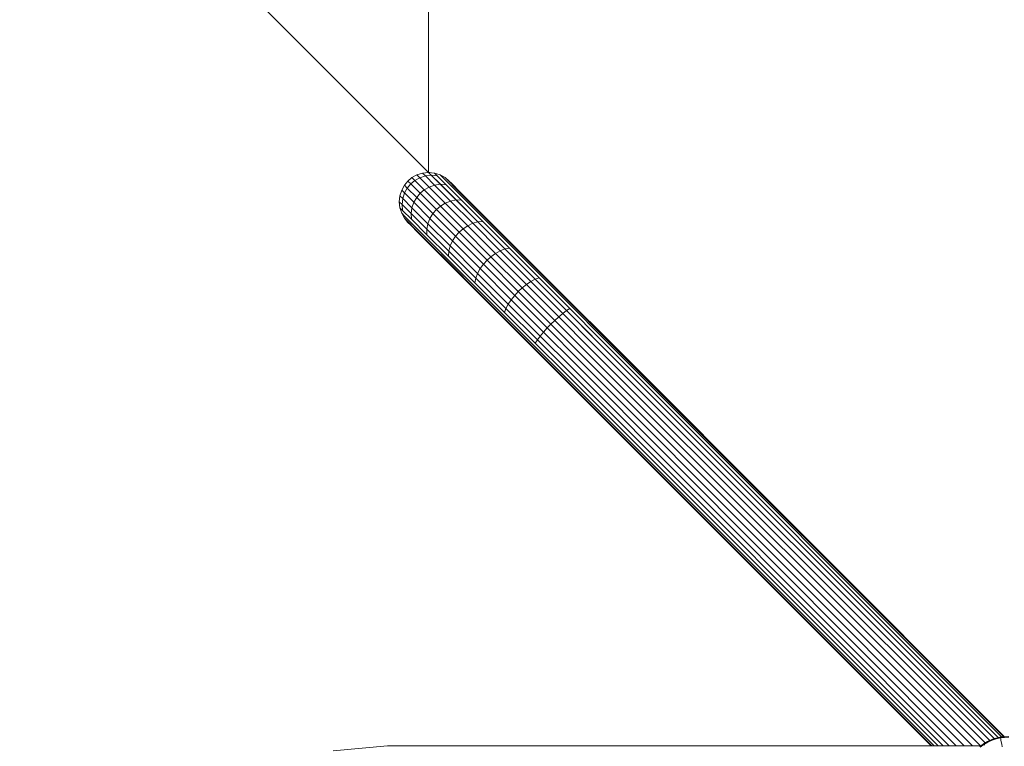
# Model space of a CAD drawing. Units: millimetres. Extents: x 1349 to 578302, y -1972 to 596964.
# Drawn here: x 4072 to 4523, y 6722 to 7055 of the extents above; entities that cross this region are included whole.
import ezdxf

# ---------------------------------------------------------------- set-up
doc = ezdxf.new("R2010")
doc.units = ezdxf.units.MM
doc.layers.get('0').update_dxf_attribs({"color": 1, "lineweight": 15})
doc.layers.get('Defpoints').update_dxf_attribs({"lineweight": 15})
doc.layers.add('Контур', color=7, linetype='Continuous', lineweight=15)
doc.layers.add('Подписи', color=7, linetype='Continuous', lineweight=15)
doc.styles.add('GOST-2.304_Type-B_italic', font='GOST Common Italic.ttf')
doc.dimstyles.new('Мой размер', dxfattribs={"dimtxt": 150, "dimasz": 150, "dimexe": 0, "dimexo": 0.625, "dimgap": 50, "dimtad": 1, "dimtxsty": 'GOST-2.304_Type-B_italic', "dimblk": 'OBLIQUE', "dimcen": 2.5, "dimclrt": 256, "dimadec": 0, "dimazin": 0, "dimtfac": 1, "dimtmove": 0, "dimatfit": 3, "dimfxl": 1, "dimlwd": -1, "dimlwe": -1, "dimarcsym": 0})

# ---------------------------------------------------------------- blocks, each defined once
blk = doc.blocks.new('_Oblique')
at = {"color": 0, "linetype": 'ByBlock', "lineweight": -2}
blk.add_line((-0.5, -0.5), (0.5, 0.5), dxfattribs=at)
blk = doc.blocks.new('*D107')
at = {"layer": 'Defpoints', "color": 0, "ltscale": 600, "transparency": 16777216}
for p in [(4259.08, 8484.86), (4259.08, 8484.86), (4259.08, 6984.86)]:
    blk.add_point(p, dxfattribs=at)
at = {"layer": 'Подписи', "color": 0, "ltscale": 600, "transparency": 16777216}
for p, q in [((4259.7, 8484.86), (4259.08, 8484.86)), ((4259.08, 6984.86), (4259.08, 8484.86)), ((4259.7, 6984.86), (4259.08, 6984.86))]:
    blk.add_line(p, q, dxfattribs=at)
at = {"layer": 'Подписи', "color": 0, "ltscale": 600, "transparency": 16777216, "xscale": 150, "yscale": 150, "zscale": 150}
for p, rotation in [((4259.08, 8484.86), 90), ((4259.08, 6984.86), 270)]:
    blk.add_blockref('_Oblique', p, dxfattribs=dict(at, rotation=rotation))
at = {"layer": 'Подписи', "ltscale": 600, "transparency": 16777216, "insert": (4134.08, 7734.86), "char_height": 150, "attachment_point": 5, "rotation": 90, "style": 'GOST-2.304_Type-B_italic'}
blk.add_mtext('1500', dxfattribs=at)

msp = doc.modelspace()

# ---------------------------------------------------------------- linework, layer by layer
at = {"layer": 'Контур'}
for p, q in [((4249.604, 6980.938), (4251.486, 6982.504)), ((4249.604, 6980.938), (4251.486, 6982.504)), ((4249.604, 6980.937), (4251.486, 6982.503)), ((4250.943, 6979.598), (4252.822, 6981.167)), ((4251.486, 6982.504), (4253.757, 6983.761)), ((4251.486, 6982.504), (4253.757, 6983.76)), ((4251.486, 6982.503), (4253.757, 6983.759)), ((4251.486, 6982.504), (4251.486, 6982.504)), ((4251.486, 6982.504), (4251.487, 6982.504)), ((4251.486, 6982.503), (4251.486, 6982.504)), ((4251.486, 6982.503), (4251.487, 6982.503)), ((4251.486, 6982.503), (4251.486, 6982.503)), ((4251.486, 6982.503), (4252.822, 6981.167)), ((4252.822, 6981.167), (4255.085, 6982.432)), ((4257.105, 6976.884), (4252.822, 6981.167)), ((4253.757, 6983.761), (4256.333, 6984.579)), ((4253.757, 6983.76), (4256.333, 6984.578)), ((4253.757, 6983.759), (4256.333, 6984.577)), ((4253.757, 6983.761), (4253.757, 6983.761)), ((4253.757, 6983.761), (4253.757, 6983.76)), ((4253.757, 6983.76), (4253.757, 6983.76)), ((4253.757, 6983.76), (4253.757, 6983.76)), ((4253.757, 6983.759), (4253.757, 6983.759)), ((4253.757, 6983.759), (4255.085, 6982.432)), ((4255.085, 6982.432), (4257.646, 6983.264)), ((4255.085, 6982.432), (4259.34, 6978.176)), ((4256.333, 6984.579), (4259.079, 6984.863)), ((4256.333, 6984.578), (4259.079, 6984.862)), ((4256.333, 6984.577), (4259.079, 6984.862)), ((4256.333, 6984.578), (4256.333, 6984.579)), ((4256.333, 6984.578), (4256.334, 6984.578)), ((4256.333, 6984.578), (4256.333, 6984.578)), ((4256.333, 6984.578), (4256.334, 6984.577)), ((4256.333, 6984.577), (4256.333, 6984.577)), ((4256.333, 6984.577), (4257.646, 6983.264)), ((4257.646, 6983.264), (4260.372, 6983.569)), ((4257.646, 6983.264), (4261.855, 6979.056)), ((4259.079, 6984.863), (4261.825, 6984.579)), ((4259.079, 6984.863), (4259.079, 6984.863)), ((4259.079, 6984.863), (4259.08, 6984.862)), ((4259.079, 6984.862), (4261.825, 6984.578)), ((4259.079, 6984.862), (4259.079, 6984.862)), ((4259.079, 6984.862), (4259.08, 6984.862)), ((4259.079, 6984.862), (4261.825, 6984.577)), ((4259.079, 6984.862), (4259.079, 6984.862)), ((4259.079, 6984.862), (4260.372, 6983.569)), ((4260.372, 6983.569), (4263.092, 6983.31)), ((4260.372, 6983.569), (4264.514, 6979.426)), ((4261.825, 6984.579), (4264.401, 6983.761)), ((4261.825, 6984.578), (4261.825, 6984.579)), ((4261.825, 6984.578), (4261.826, 6984.578)), ((4261.825, 6984.578), (4264.401, 6983.76)), ((4261.825, 6984.578), (4261.825, 6984.578)), ((4261.825, 6984.578), (4261.826, 6984.577)), ((4261.825, 6984.577), (4264.401, 6983.759)), ((4261.825, 6984.577), (4261.825, 6984.577)), ((4261.825, 6984.577), (4263.092, 6983.31)), ((4263.092, 6983.31), (4267.154, 6979.248)), ((4264.401, 6983.761), (4266.672, 6982.504)), ((4264.401, 6983.761), (4264.401, 6983.761)), ((4264.401, 6983.761), (4264.403, 6983.759)), ((4264.401, 6983.76), (4266.672, 6982.504)), ((4264.401, 6983.76), (4264.401, 6983.76)), ((4264.401, 6983.76), (4264.403, 6983.759)), ((4264.401, 6983.759), (4266.672, 6982.503)), ((4264.401, 6983.759), (4264.401, 6983.759)), ((4264.401, 6983.759), (4265.64, 6982.521)), ((4265.64, 6982.521), (4269.611, 6978.55)), ((4266.672, 6982.504), (4266.672, 6982.504)), ((4268.554, 6980.938), (4266.672, 6982.504)), ((4266.672, 6982.504), (4266.675, 6982.501)), ((4266.672, 6982.503), (4266.672, 6982.504)), ((4268.554, 6980.938), (4266.672, 6982.504)), ((4266.672, 6982.503), (4266.675, 6982.501)), ((4266.672, 6982.503), (4266.672, 6982.503)), ((4268.554, 6980.937), (4266.672, 6982.503)), ((4266.672, 6982.503), (4267.881, 6981.294)), ((4267.881, 6981.294), (4271.758, 6977.417)), ((4245.964, 6974.209), (4246.781, 6976.785)), ((4245.964, 6974.209), (4246.781, 6976.785)), ((4245.964, 6974.208), (4246.781, 6976.784)), ((4245.964, 6974.208), (4246.781, 6976.784)), ((4245.964, 6974.207), (4246.781, 6976.784)), ((4245.964, 6974.207), (4246.781, 6976.784)), ((4246.781, 6976.785), (4248.038, 6979.056)), ((4246.781, 6976.785), (4248.038, 6979.056)), ((4246.781, 6976.784), (4248.038, 6979.055)), ((4246.781, 6976.784), (4248.038, 6979.055)), ((4246.781, 6976.784), (4248.038, 6979.055)), ((4246.781, 6976.784), (4248.038, 6979.055)), ((4246.781, 6976.785), (4246.781, 6976.785)), ((4246.781, 6976.785), (4246.782, 6976.785)), ((4246.781, 6976.784), (4246.781, 6976.784)), ((4246.781, 6976.784), (4246.782, 6976.784)), ((4246.781, 6976.784), (4246.781, 6976.784)), ((4246.781, 6976.784), (4248.109, 6975.456)), ((4248.038, 6979.056), (4249.604, 6980.938)), ((4248.038, 6979.055), (4249.604, 6980.938)), ((4248.038, 6979.055), (4249.604, 6980.937)), ((4248.038, 6979.056), (4248.038, 6979.056)), ((4248.038, 6979.056), (4248.038, 6979.056)), ((4248.038, 6979.055), (4248.038, 6979.055)), ((4248.038, 6979.055), (4248.038, 6979.055)), ((4248.038, 6979.055), (4248.038, 6979.055)), ((4248.038, 6979.055), (4249.374, 6977.718)), ((4249.374, 6977.718), (4248.109, 6975.456)), ((4250.943, 6979.598), (4249.374, 6977.718)), ((4253.657, 6973.436), (4249.374, 6977.718)), ((4249.604, 6980.938), (4249.604, 6980.938)), ((4249.604, 6980.938), (4249.604, 6980.938)), ((4249.604, 6980.937), (4249.604, 6980.938)), ((4249.604, 6980.937), (4249.604, 6980.937)), ((4249.604, 6980.937), (4249.604, 6980.937)), ((4249.604, 6980.937), (4250.943, 6979.598)), ((4255.234, 6975.307), (4250.943, 6979.598)), ((4255.234, 6975.307), (4257.105, 6976.884)), ((4257.105, 6976.884), (4259.34, 6978.176)), ((4257.105, 6976.884), (4264.531, 6969.458)), ((4259.34, 6978.176), (4261.855, 6979.056)), ((4259.34, 6978.176), (4266.719, 6970.797)), ((4261.855, 6979.056), (4264.514, 6979.426)), ((4261.855, 6979.056), (4269.152, 6971.758)), ((4264.514, 6979.426), (4267.154, 6979.248)), ((4264.514, 6979.426), (4271.697, 6972.243)), ((4267.154, 6979.248), (4274.196, 6972.206)), ((4268.554, 6980.938), (4268.554, 6980.938)), ((4268.554, 6980.938), (4269.735, 6979.758)), ((4268.554, 6980.938), (4269.735, 6979.758)), ((4268.554, 6980.938), (4268.554, 6980.937)), ((4268.554, 6980.938), (4269.735, 6979.757)), ((4268.554, 6980.937), (4269.735, 6979.757)), ((4268.554, 6980.937), (4268.554, 6980.937)), ((4268.554, 6980.937), (4269.735, 6979.756)), ((4268.554, 6980.937), (4269.735, 6979.756)), ((4269.611, 6978.55), (4276.496, 6971.665)), ((4269.735, 6979.758), (4273.519, 6975.973)), ((4269.735, 6979.758), (4273.519, 6975.973)), ((4269.735, 6979.757), (4273.519, 6975.973)), ((4269.735, 6979.757), (4273.519, 6975.973)), ((4269.735, 6979.756), (4273.519, 6975.972)), ((4269.735, 6979.756), (4273.519, 6975.972)), ((4271.758, 6977.417), (4278.479, 6970.696)), ((4245.964, 6974.209), (4245.679, 6971.463)), ((4245.679, 6971.463), (4245.964, 6974.209)), ((4245.964, 6974.208), (4245.679, 6971.462)), ((4245.679, 6971.462), (4245.964, 6974.208)), ((4245.964, 6974.207), (4245.679, 6971.462)), ((4245.679, 6971.462), (4245.964, 6974.207)), ((4245.964, 6974.209), (4245.964, 6974.209)), ((4245.964, 6974.209), (4245.964, 6974.208)), ((4245.964, 6974.208), (4245.964, 6974.208)), ((4245.964, 6974.208), (4245.964, 6974.208)), ((4245.964, 6974.207), (4245.964, 6974.207)), ((4245.964, 6974.207), (4247.276, 6972.894)), ((4247.276, 6972.894), (4246.972, 6970.169)), ((4248.109, 6975.456), (4247.276, 6972.894)), ((4247.276, 6972.894), (4251.485, 6968.686)), ((4248.109, 6975.456), (4252.365, 6971.201)), ((4253.657, 6973.436), (4252.365, 6971.201)), ((4255.234, 6975.307), (4253.657, 6973.436)), ((4261.083, 6966.01), (4253.657, 6973.436)), ((4262.675, 6967.866), (4255.234, 6975.307)), ((4269.152, 6971.758), (4271.697, 6972.243)), ((4271.697, 6972.243), (4274.196, 6972.206)), ((4271.697, 6972.243), (4281.752, 6962.188)), ((4273.519, 6975.973), (4280.081, 6969.412)), ((4280.081, 6969.412), (4273.519, 6975.973)), ((4273.519, 6975.973), (4280.081, 6969.411)), ((4280.081, 6969.411), (4273.519, 6975.973)), ((4273.519, 6975.972), (4280.081, 6969.411)), ((4280.081, 6969.411), (4273.519, 6975.972)), ((4274.196, 6972.206), (4284.054, 6962.348)), ((4245.679, 6971.463), (4245.679, 6971.463)), ((4245.679, 6971.463), (4245.679, 6971.463)), ((4245.679, 6971.463), (4245.679, 6971.463)), ((4245.679, 6971.462), (4245.679, 6971.462)), ((4245.679, 6971.462), (4245.679, 6971.462)), ((4245.679, 6971.462), (4245.679, 6971.462)), ((4245.679, 6971.462), (4245.679, 6971.462)), ((4245.964, 6968.716), (4245.679, 6971.462)), ((4245.679, 6971.462), (4246.972, 6970.169)), ((4246.781, 6966.139), (4245.964, 6968.716)), ((4245.964, 6968.716), (4247.231, 6967.449)), ((4246.972, 6970.169), (4251.114, 6966.026)), ((4246.972, 6970.169), (4247.231, 6967.449)), ((4247.231, 6967.449), (4251.292, 6963.387)), ((4251.114, 6966.026), (4251.485, 6968.686)), ((4251.485, 6968.686), (4252.365, 6971.201)), ((4251.485, 6968.686), (4258.782, 6961.388)), ((4252.365, 6971.201), (4259.744, 6963.822)), ((4262.675, 6967.866), (4261.083, 6966.01)), ((4262.675, 6967.866), (4264.531, 6969.458)), ((4273.09, 6957.451), (4262.675, 6967.866)), ((4264.531, 6969.458), (4266.719, 6970.797)), ((4274.926, 6959.063), (4264.531, 6969.458)), ((4266.719, 6970.797), (4269.152, 6971.758)), ((4266.719, 6970.797), (4277.048, 6960.468)), ((4269.152, 6971.758), (4279.367, 6961.544)), ((4276.496, 6971.665), (4286.134, 6962.027)), ((4278.479, 6970.696), (4287.888, 6961.287)), ((4280.081, 6969.412), (4289.265, 6960.227)), ((4289.265, 6960.228), (4280.081, 6969.412)), ((4280.081, 6969.411), (4289.265, 6960.227)), ((4289.265, 6960.227), (4280.081, 6969.411)), ((4280.081, 6969.411), (4289.265, 6960.226)), ((4289.265, 6960.226), (4280.081, 6969.411)), ((4248.038, 6963.869), (4246.781, 6966.139)), ((4246.781, 6966.139), (4248.02, 6964.901)), ((4248.02, 6964.901), (4251.991, 6960.93)), ((4249.604, 6961.986), (4248.038, 6963.869)), ((4248.038, 6963.869), (4249.247, 6962.659)), ((4251.114, 6966.026), (4258.297, 6958.843)), ((4251.292, 6963.387), (4251.114, 6966.026)), ((4251.292, 6963.387), (4258.335, 6956.344)), ((4258.782, 6961.388), (4259.744, 6963.822)), ((4261.083, 6966.01), (4259.744, 6963.822)), ((4259.744, 6963.822), (4270.073, 6953.493)), ((4271.478, 6955.615), (4261.083, 6966.01)), ((4249.247, 6962.659), (4253.124, 6958.783)), ((4249.604, 6961.986), (4250.784, 6960.806)), ((4250.784, 6960.806), (4254.569, 6957.022)), ((4251.991, 6960.93), (4258.876, 6954.045)), ((4253.124, 6958.783), (4259.845, 6952.061)), ((4258.297, 6958.843), (4258.782, 6961.388)), ((4258.297, 6958.843), (4268.352, 6948.788)), ((4258.335, 6956.344), (4258.297, 6958.843)), ((4258.782, 6961.388), (4268.997, 6951.174)), ((4273.09, 6957.451), (4274.926, 6959.063)), ((4274.926, 6959.063), (4277.048, 6960.468)), ((4287.722, 6946.267), (4274.926, 6959.063)), ((4277.048, 6960.468), (4279.367, 6961.544)), ((4277.048, 6960.468), (4289.763, 6947.753)), ((4279.367, 6961.544), (4281.752, 6962.188)), ((4279.367, 6961.544), (4291.941, 6948.969)), ((4281.752, 6962.188), (4284.054, 6962.348)), ((4281.752, 6962.188), (4294.13, 6949.811)), ((4284.054, 6962.348), (4296.19, 6950.212)), ((4286.134, 6962.027), (4297.998, 6950.163)), ((4287.888, 6961.287), (4299.47, 6949.705)), ((4300.572, 6948.921), (4289.265, 6960.228)), ((4289.265, 6960.227), (4300.572, 6948.921)), ((4289.265, 6960.227), (4300.572, 6948.92)), ((4300.572, 6948.92), (4289.265, 6960.227)), ((4289.265, 6960.226), (4300.572, 6948.92)), ((4300.572, 6948.92), (4289.265, 6960.226)), ((4254.569, 6957.022), (4261.13, 6950.46)), ((4258.335, 6956.344), (4268.193, 6946.486)), ((4258.876, 6954.045), (4268.514, 6944.407)), ((4271.478, 6955.615), (4270.073, 6953.493)), ((4273.09, 6957.451), (4271.478, 6955.615)), ((4284.274, 6942.819), (4271.478, 6955.615)), ((4285.911, 6944.629), (4273.09, 6957.451)), ((4259.845, 6952.061), (4269.254, 6942.653)), ((4261.13, 6950.46), (4270.315, 6941.276)), ((4268.352, 6948.788), (4268.997, 6951.174)), ((4268.997, 6951.174), (4270.073, 6953.493)), ((4268.997, 6951.174), (4281.572, 6938.599)), ((4270.073, 6953.493), (4282.788, 6940.777)), ((4291.941, 6948.969), (4294.13, 6949.811)), ((4294.13, 6949.811), (4296.19, 6950.212)), ((4294.13, 6949.811), (4307.995, 6935.945)), ((4296.19, 6950.212), (4309.784, 6936.618)), ((4297.998, 6950.163), (4311.288, 6936.873)), ((4299.47, 6949.705), (4312.444, 6936.731)), ((4268.193, 6946.486), (4268.352, 6948.788)), ((4268.193, 6946.486), (4280.328, 6934.351)), ((4268.352, 6948.788), (4280.73, 6936.411)), ((4285.911, 6944.629), (4287.722, 6946.267)), ((4287.722, 6946.267), (4289.763, 6947.753)), ((4302.056, 6931.933), (4287.722, 6946.267)), ((4289.763, 6947.753), (4291.941, 6948.969)), ((4289.763, 6947.753), (4304.007, 6933.51)), ((4291.941, 6948.969), (4306.027, 6934.883)), ((4300.572, 6948.921), (4313.237, 6936.255)), ((4313.237, 6936.256), (4300.572, 6948.921)), ((4300.572, 6948.92), (4313.237, 6936.255)), ((4313.237, 6936.255), (4300.572, 6948.92)), ((4300.572, 6948.92), (4313.237, 6936.254)), ((4313.237, 6936.255), (4300.572, 6948.92)), ((4268.514, 6944.407), (4280.378, 6932.543)), ((4269.254, 6942.653), (4280.836, 6931.071)), ((4270.315, 6941.276), (4281.621, 6929.969)), ((4281.572, 6938.599), (4282.788, 6940.777)), ((4284.274, 6942.819), (4282.788, 6940.777)), ((4282.788, 6940.777), (4297.031, 6926.534)), ((4285.911, 6944.629), (4284.274, 6942.819)), ((4298.608, 6928.484), (4284.274, 6942.819)), ((4300.274, 6930.267), (4285.911, 6944.629)), ((4280.328, 6934.351), (4280.73, 6936.411)), ((4280.73, 6936.411), (4281.572, 6938.599)), ((4280.73, 6936.411), (4294.595, 6922.545)), ((4281.572, 6938.599), (4295.657, 6924.513)), ((4306.027, 6934.883), (4307.995, 6935.945)), ((4307.995, 6935.945), (4309.784, 6936.618)), ((4322.404, 6921.537), (4307.995, 6935.945)), ((4323.91, 6922.492), (4309.784, 6936.618)), ((4325.098, 6923.062), (4311.288, 6936.873)), ((4325.926, 6923.248), (4312.444, 6936.731)), ((4326.398, 6923.094), (4313.237, 6936.256)), ((4326.398, 6923.094), (4313.237, 6936.255)), ((4326.398, 6923.093), (4313.237, 6936.255)), ((4326.398, 6923.094), (4313.237, 6936.255)), ((4326.398, 6923.093), (4313.237, 6936.255)), ((4326.398, 6923.093), (4313.237, 6936.254)), ((4280.328, 6934.351), (4293.922, 6920.757)), ((4280.378, 6932.543), (4293.668, 6919.253)), ((4300.274, 6930.267), (4302.056, 6931.933)), ((4302.056, 6931.933), (4304.007, 6933.51)), ((4316.952, 6917.037), (4302.056, 6931.933)), ((4304.007, 6933.51), (4306.027, 6934.883)), ((4318.808, 6918.708), (4304.007, 6933.51)), ((4320.665, 6920.246), (4306.027, 6934.883)), ((4280.836, 6931.071), (4293.81, 6918.097)), ((4281.621, 6929.969), (4294.286, 6917.304)), ((4298.608, 6928.484), (4297.031, 6926.534)), ((4300.274, 6930.267), (4298.608, 6928.484)), ((4313.504, 6913.589), (4298.608, 6928.484)), ((4315.199, 6915.342), (4300.274, 6930.267)), ((4293.922, 6920.757), (4294.595, 6922.545)), ((4294.595, 6922.545), (4295.657, 6924.513)), ((4309.004, 6908.137), (4294.595, 6922.545)), ((4295.657, 6924.513), (4297.031, 6926.534)), ((4310.295, 6909.876), (4295.657, 6924.513)), ((4311.832, 6911.733), (4297.031, 6926.534)), ((4323.91, 6922.492), (4322.404, 6921.537)), ((4337.721, 6908.682), (4323.91, 6922.492)), ((4338.6, 6909.561), (4325.098, 6923.062)), ((4339.107, 6910.068), (4325.926, 6923.248)), ((4339.265, 6910.227), (4326.398, 6923.094)), ((4339.265, 6910.228), (4326.398, 6923.094)), ((4339.265, 6910.227), (4326.398, 6923.094)), ((4339.265, 6910.227), (4326.398, 6923.093)), ((4339.265, 6910.226), (4326.398, 6923.093)), ((4339.265, 6910.226), (4326.398, 6923.093)), ((4307.478, 6905.442), (4293.668, 6919.253)), ((4307.292, 6904.614), (4293.81, 6918.097)), ((4308.049, 6906.63), (4293.922, 6920.757)), ((4318.808, 6918.708), (4316.952, 6917.037)), ((4320.665, 6920.246), (4318.808, 6918.708)), ((4333.278, 6904.239), (4318.808, 6918.708)), ((4322.404, 6921.537), (4320.665, 6920.246)), ((4334.975, 6905.936), (4320.665, 6920.246)), ((4336.49, 6907.451), (4322.404, 6921.537)), ((4307.448, 6904.142), (4294.286, 6917.304)), ((4311.832, 6911.733), (4313.504, 6913.589)), ((4315.199, 6915.342), (4313.504, 6913.589)), ((4328.066, 6899.027), (4313.504, 6913.589)), ((4315.199, 6915.342), (4316.952, 6917.037)), ((4329.79, 6900.751), (4315.199, 6915.342)), ((4331.514, 6902.475), (4316.952, 6917.037)), ((4309.004, 6908.137), (4310.295, 6909.876)), ((4310.295, 6909.876), (4311.832, 6911.733)), ((4324.605, 6895.566), (4310.295, 6909.876)), ((4326.302, 6897.263), (4311.832, 6911.733)), ((4338.6, 6909.561), (4521.796, 6726.205)), ((4339.107, 6910.068), (4522.766, 6726.341)), ((4523.113, 6726.38), (4339.265, 6910.228)), ((4339.265, 6910.227), (4523.113, 6726.379)), ((4339.265, 6910.227), (4523.113, 6726.379)), ((4523.113, 6726.379), (4339.265, 6910.227)), ((4339.265, 6910.226), (4523.113, 6726.378)), ((4523.113, 6726.378), (4339.265, 6910.226)), ((4320.473, 6891.434), (4307.292, 6904.614)), ((4320.98, 6891.941), (4307.478, 6905.442)), ((4308.049, 6906.63), (4309.004, 6908.137)), ((4321.859, 6892.82), (4308.049, 6906.63)), ((4323.09, 6894.051), (4309.004, 6908.137)), ((4333.278, 6904.239), (4514.417, 6723.522)), ((4334.975, 6905.936), (4516.551, 6724.629)), ((4336.49, 6907.451), (4518.563, 6725.411)), ((4337.721, 6908.682), (4520.349, 6725.916)), ((4320.315, 6891.276), (4307.448, 6904.142)), ((4508.488, 6722.053), (4329.79, 6900.751)), ((4512.275, 6722.067), (4331.514, 6902.475)), ((4497.859, 6722.053), (4324.605, 6895.566)), ((4501.102, 6722.053), (4326.302, 6897.263)), ((4504.693, 6722.053), (4328.066, 6899.027)), ((4489.537, 6722.053), (4320.315, 6891.276)), ((4489.916, 6722.053), (4320.473, 6891.434)), ((4491.015, 6722.053), (4320.98, 6891.941)), ((4492.754, 6722.053), (4321.859, 6892.82)), ((4495.056, 6722.053), (4323.09, 6894.051)), ((4515.482, 6724.104), (4513.62, 6723.018)), ((4515.641, 6723.797), (4513.809, 6722.729)), ((4515.027, 6723.839), (4514.417, 6723.522)), ((4517.414, 6724.983), (4515.482, 6724.104)), ((4515.482, 6724.104), (4515.641, 6723.797)), ((4517.541, 6724.662), (4515.641, 6723.797)), ((4516.551, 6724.629), (4515.943, 6724.314)), ((4516.551, 6724.629), (4516.161, 6724.413)), ((4517.133, 6724.855), (4516.551, 6724.629)), ((4519.382, 6725.653), (4517.414, 6724.983)), ((4519.477, 6725.32), (4517.541, 6724.662)), ((4518.563, 6725.411), (4517.798, 6725.114)), ((4518.563, 6725.411), (4518.173, 6725.241)), ((4519.211, 6725.594), (4518.563, 6725.411)), ((4521.356, 6726.117), (4519.382, 6725.653)), ((4521.419, 6725.777), (4519.477, 6725.32)), ((4520.349, 6725.916), (4519.586, 6725.701)), ((4520.349, 6725.916), (4519.999, 6725.798)), ((4521.796, 6726.205), (4520.349, 6725.916)), ((4525.209, 6726.47), (4521.356, 6726.117)), ((4521.356, 6726.117), (4521.419, 6725.777)), ((4525.209, 6726.125), (4521.419, 6725.777)), ((4521.419, 6725.777), (4521.5, 6725.336)), ((4521.616, 6724.707), (4521.5, 6725.336)), ((4521.796, 6726.205), (4521.519, 6726.132)), ((4521.768, 6723.887), (4521.616, 6724.707)), ((4521.955, 6722.877), (4521.768, 6723.887)), ((4522.766, 6726.341), (4521.796, 6726.205)), ((4522.766, 6726.341), (4521.986, 6726.174)), ((4523.113, 6726.378), (4522.062, 6726.181)), ((4523.113, 6726.378), (4522.766, 6726.341)), ((4523.113, 6726.38), (4523.112, 6726.38)), ((4523.113, 6726.38), (4523.112, 6726.38)), ((4523.113, 6726.379), (4523.112, 6726.379)), ((4523.113, 6726.379), (4523.112, 6726.379)), ((4523.113, 6726.379), (4523.112, 6726.379)), ((4523.113, 6726.379), (4523.112, 6726.379)), ((4523.113, 6726.379), (4523.112, 6726.379)), ((4523.113, 6726.379), (4523.112, 6726.379)), ((4523.113, 6726.378), (4523.112, 6726.378)), ((4523.113, 6726.378), (4523.112, 6726.378)), ((4215.354, 6719.77), (4240.237, 6722.053)), ((4512.298, 6722.053), (4240.237, 6722.053)), ((4513.62, 6723.018), (4511.86, 6721.733)), ((4513.809, 6722.729), (4512.078, 6721.465)), ((4512.275, 6722.067), (4512.259, 6722.053)), ((4512.275, 6722.067), (4512.887, 6722.483)), ((4513.62, 6723.018), (4513.809, 6722.729)), ((4513.809, 6722.729), (4514.054, 6722.354)), ((4514.007, 6723.243), (4514.417, 6723.522)), ((4514.417, 6723.522), (4514.086, 6723.289)), ((4522.176, 6721.683), (4521.955, 6722.877))]:
    msp.add_line(p, q, dxfattribs=at)

# ---------------------------------------------------------------- dimensions: what is measured, and where the dimension line sits
at = {"layer": 'Подписи', "ltscale": 600}
dim = msp.add_linear_dim(base=(4259.079, 8484.863), p1=(4259.079, 6984.863), p2=(4259.079, 8484.863), angle=90, dimstyle='Мой размер', dxfattribs=at)
dim.commit()
dim.dimension.update_dxf_attribs({"geometry": '*D107', "text_midpoint": (4134.079, 7734.863)})

doc.saveas('drawing.dxf')
